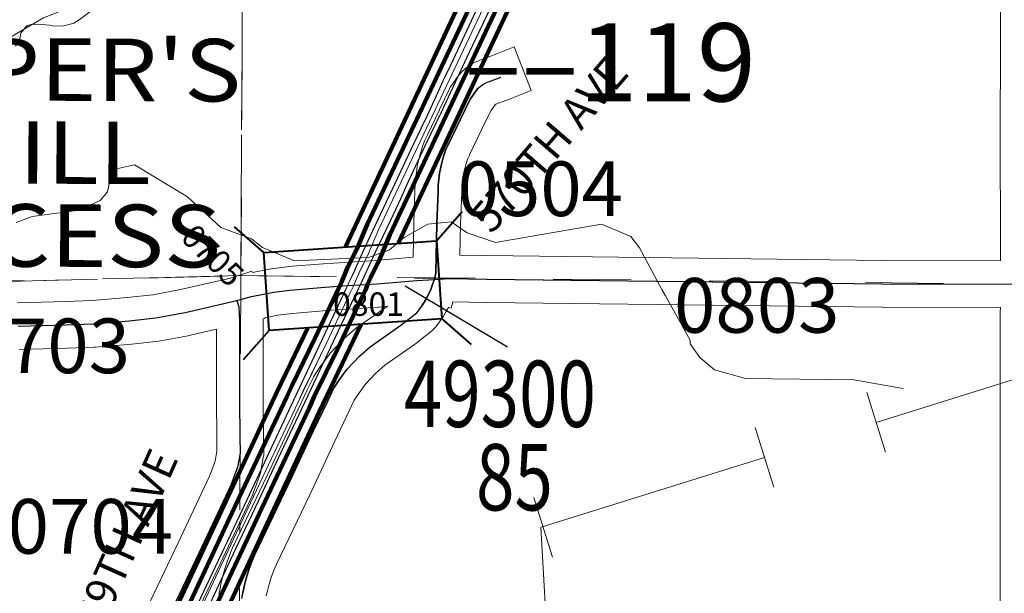
# Model space of a CAD drawing. Extents: x -20.1 to 23.9, y -14.5 to 19.5.
# Drawn here: x -3.4 to -2.1, y 7 to 7.7 of the extents above; entities that cross this region are included whole.
import ezdxf
from ezdxf.enums import TextEntityAlignment as Align

# ---------------------------------------------------------------- set-up
doc = ezdxf.new("R2010")
doc.units = ezdxf.units.MI
doc.header["$MEASUREMENT"] = 0
doc.linetypes.add('DGN Style 1', pattern=[0.03005, 5e-05, -0.03])
doc.linetypes.add('DGN Style 2', pattern=[0.05, 0.03, -0.02])
for name, color, linetype, lineweight in [('tdCoCoPrkTxt', 7, 'Continuous', 0), ('tdCoDivCarto', 2, 'Continuous', 0), ('tdCoHydroRiver', 5, 'Continuous', 0), ('tdCoInt', 6, 'Continuous', 140), ('tdCoIntCL', 6, 'Continuous', 0), ('tdCoIntRte', 6, 'Continuous', 0), ('tdCoPipe', 7, 'Continuous', 13), ('tdCoSecRdNmbr', 1, 'Continuous', 13), ('tdCoSecRdTxt', 7, 'Continuous', 0), ('tdCoSecRteBand', 7, 'Continuous', 30), ('tdCoSecRteCL', 7, 'Continuous', 0), ('tdCoSectLine', 7, 'DGN Style 1', 13), ('tdCoSectLinePart', 7, 'DGN Style 1', 13), ('tdCoStrucNonDivPri', 7, 'Continuous', 40), ('tdCoStrucSecCoName', 7, 'Continuous', 0), ('tdCoStrucSecFHWANum', 7, 'Continuous', 0), ('tdCoSurfGravel', 1, 'Continuous', 0), ('tdPIDivCL', 2, 'DGN Style 1', 0), ('tdPIHydro', 62, 'DGN Style 1', 0), ('tdPIInt', 6, 'Continuous', 0), ('tdPIIntCL', 6, 'DGN Style 1', 0), ('tdPISecCL', 4, 'DGN Style 2', 0), ('tdPISectLine', 7, 'DGN Style 1', 13), ('tdStHwyIntRefPost1', 7, 'Continuous', 0)]:
    doc.layers.add(name, color=color, linetype=linetype, lineweight=lineweight)
doc.styles.add('Style-Century Gothic', font='GOTHIC.TTF')
doc.styles.add('Style-Trebuchet MS', font='trebuc.ttf')
doc.styles.add('Style-Tw Cen MT', font='TCM_____.TTF')
doc.styles.add('Style-Verdana', font='verdana.ttf')

# ---------------------------------------------------------------- blocks, each defined once
blk = doc.blocks.new('Bridge-Large')
at = {"layer": 'tdCoStrucNonDivPri', "color": 7, "linetype": 'Continuous', "lineweight": 40}
for p, q in [((-0.1108, 0.05), (-0.1462, 0.0854)), ((0.1109, 0.05), (0.1462, 0.0854)), ((-0.1108, -0.05), (-0.1462, -0.0854)), ((0.1109, -0.05), (0.1462, -0.0854))]:
    blk.add_line(p, q, dxfattribs=at)
at = {"layer": 'tdCoStrucNonDivPri', "color": 7, "linetype": 'Continuous', "lineweight": 40, "flags": 128}
blk.add_lwpolyline([(-0.1108, 0.05), (0.1109, 0.05), (0.1109, -0.05), (-0.1108, -0.05), (-0.1108, 0.05)], close=True, dxfattribs=at)

msp = doc.modelspace()

# ---------------------------------------------------------------- linework, layer by layer
at = {"layer": 'tdCoDivCarto', "color": 2, "linetype": 'Continuous', "lineweight": 13, "flags": 128}
for points in [[(-2.7794, 7.7649), (-2.781, 7.7613), (-2.791, 7.741), (-2.8044, 7.7123), (-2.8369, 7.6428), (-2.8465, 7.6224), (-2.855, 7.6034), (-2.8669, 7.5782), (-2.8749, 7.5614), (-2.8881, 7.5336), (-2.9008, 7.5065), (-2.9154, 7.4757), (-2.9337, 7.4368), (-2.9487, 7.405), (-2.9595, 7.3808), (-2.96, 7.3797)], [(-3.1621, 6.9161), (-3.1309, 6.9832), (-3.1123, 7.023), (-3.0832, 7.0841), (-3.0546, 7.1457), (-3.0157, 7.2275), (-2.9779, 7.3088), (-2.9547, 7.357), (-2.9527, 7.3614), (-2.9332, 7.4033), (-2.9138, 7.4441), (-2.9009, 7.4715), (-2.8909, 7.4938), (-2.8692, 7.5402), (-2.8488, 7.5825), (-2.8128, 7.6593), (-2.772, 7.7454)], [(-2.96, 7.3797), (-2.969, 7.3603), (-2.9709, 7.3562), (-3.0378, 7.2138)], [(-3.0378, 7.2138), (-3.0473, 7.1935), (-3.1073, 7.0658), (-3.1687, 6.9361)]]:
    msp.add_lwpolyline(points, dxfattribs=at)
at = {"layer": 'tdCoHydroRiver', "color": 5, "linetype": 'Continuous', "lineweight": 0, "flags": 128}
for points in [[(-3.4741, 7.5106), (-3.4647, 7.5185), (-3.4536, 7.5279), (-3.4473, 7.5343), (-3.4425, 7.5769), (-3.4472, 7.5958), (-3.4535, 7.6163), (-3.4519, 7.6353), (-3.444, 7.6447), (-3.4188, 7.6684), (-3.3588, 7.7031), (-3.2482, 7.7472), (-3.2277, 7.7677)], [(-3.3937, 7.4411), (-3.3732, 7.449), (-3.3132, 7.4568), (-3.2863, 7.4694), (-3.2768, 7.4805), (-3.2737, 7.4947), (-3.2689, 7.5089), (-3.2421, 7.5152), (-3.1742, 7.4741), (-3.1316, 7.4346), (-3.0922, 7.4203), (-3.078, 7.4093), (-3.037, 7.3919), (-2.9422, 7.3965), (-2.9154, 7.406), (-2.8964, 7.4218), (-2.8664, 7.4391), (-2.8365, 7.4422), (-2.8159, 7.428), (-2.7796, 7.4154), (-2.6439, 7.4389), (-2.606, 7.4231), (-2.595, 7.4089), (-2.5666, 7.3552), (-2.5619, 7.3473), (-2.5303, 7.2905), (-2.5303, 7.2857), (-2.5177, 7.2684), (-2.4988, 7.2526), (-2.4593, 7.2415), (-2.3204, 7.2398), (-2.2573, 7.2287)]]:
    msp.add_lwpolyline(points, dxfattribs=at)
at = {"layer": 'tdCoInt', "color": 6, "linetype": 'Continuous', "lineweight": 140, "flags": 128}
for points in [[(-2.9043, 7.4143), (-2.7542, 7.7333), (-2.7457, 7.7491), (-2.708, 7.8423), (-2.687, 7.9076), (-2.6686, 8.009), (-2.6646, 8.0907), (-2.6691, 8.1714), (-2.6914, 8.4613), (-2.7001, 8.5604), (-2.7083, 8.6288), (-2.7196, 8.6952), (-2.7401, 8.7711), (-2.8014, 8.933), (-2.9108, 9.1759), (-2.938, 9.2343), (-3.0213, 9.4251)], [(-2.9718, 7.4098), (-2.8078, 7.7604), (-2.7645, 7.8627), (-2.7454, 7.9223), (-2.7283, 8.0158), (-2.7247, 8.0905), (-2.7289, 8.1674), (-2.7512, 8.4564), (-2.7598, 8.5544), (-2.7677, 8.6201), (-2.7783, 8.6822), (-2.7977, 8.754), (-2.8567, 8.9097), (-2.9651, 9.1504), (-2.993, 9.2101), (-3.086, 9.4231)], [(-3.4679, 5.4273), (-3.4443, 5.7189), (-3.4269, 5.8973), (-3.3862, 6.3696), (-3.3751, 6.4555), (-3.362, 6.5209), (-3.3232, 6.6522), (-3.299, 6.712), (-3.2429, 6.8312), (-3.0598, 7.2238), (-3.0199, 7.3063)], [(-3.4076, 5.4283), (-3.3846, 5.7133), (-3.3671, 5.8922), (-3.3265, 6.3632), (-3.3158, 6.4458), (-3.3037, 6.5065), (-3.2665, 6.6324), (-3.244, 6.688), (-3.1884, 6.8062), (-3.0053, 7.1985), (-2.9515, 7.3109)]]:
    msp.add_lwpolyline(points, dxfattribs=at)
at = {"layer": 'tdCoIntCL', "color": 6, "linetype": 'Continuous', "lineweight": 0, "flags": 128}
msp.add_lwpolyline([(-3.1903, 6.8753), (-3.1183, 7.029), (-3.0933, 7.0822), (-3.0326, 7.2112), (-3.0263, 7.2249), (-2.9965, 7.2857), (-2.9662, 7.3503), (-2.962, 7.3588), (-2.9611, 7.3608), (-2.9578, 7.3689), (-2.9544, 7.3769), (-2.9425, 7.4014), (-2.9294, 7.4318), (-2.781, 7.7468)], dxfattribs=at)
at = {"layer": 'tdCoIntRte', "color": 6, "linetype": 'Continuous', "lineweight": 0, "flags": 128}
for points in [[(-3.1625, 6.9161), (-3.1313, 6.9832), (-3.1127, 7.023), (-3.0836, 7.0841), (-3.055, 7.1457), (-3.0161, 7.2275), (-2.9783, 7.3088), (-2.9551, 7.357), (-2.953, 7.3614), (-2.9336, 7.4033), (-2.9142, 7.4441), (-2.9013, 7.4715), (-2.8913, 7.4938), (-2.8696, 7.5402), (-2.8492, 7.5825), (-2.8132, 7.6593), (-2.7724, 7.7454)], [(-3.1625, 6.9161), (-3.1313, 6.9832), (-3.1127, 7.023), (-3.0836, 7.0841), (-3.055, 7.1457), (-3.0161, 7.2275), (-2.9783, 7.3088), (-2.9551, 7.357), (-2.953, 7.3614), (-2.9336, 7.4033), (-2.9142, 7.4441), (-2.9013, 7.4715), (-2.8913, 7.4938), (-2.8696, 7.5402), (-2.8492, 7.5825), (-2.8132, 7.6593), (-2.7724, 7.7454)], [(-2.8047, 7.7123), (-2.8373, 7.6428), (-2.8469, 7.6224), (-2.8554, 7.6034), (-2.8673, 7.5782), (-2.8753, 7.5614), (-2.8885, 7.5336), (-2.9011, 7.5065), (-2.9158, 7.4757), (-2.934, 7.4368), (-2.9491, 7.405), (-2.9599, 7.3808), (-2.9604, 7.3797), (-2.9694, 7.3603), (-2.9713, 7.3562), (-3.0382, 7.2138), (-3.0477, 7.1935), (-3.1077, 7.0658), (-3.1691, 6.9361)], [(-2.8047, 7.7123), (-2.8373, 7.6428), (-2.8469, 7.6224), (-2.8554, 7.6034), (-2.8673, 7.5782), (-2.8753, 7.5614), (-2.8885, 7.5336), (-2.9011, 7.5065), (-2.9158, 7.4757), (-2.934, 7.4368), (-2.9491, 7.405), (-2.9599, 7.3808), (-2.9604, 7.3797), (-2.9694, 7.3603), (-2.9713, 7.3562), (-3.0382, 7.2138), (-3.0477, 7.1935), (-3.1077, 7.0658), (-3.1691, 6.9361)]]:
    msp.add_lwpolyline(points, dxfattribs=at)
at = {"layer": 'tdCoPipe', "color": 7, "linetype": 'Continuous', "lineweight": 0}
for p, q in [((-2.2798, 7.1468), (-2.3037, 7.2233)), ((-2.4229, 7.1021), (-2.4469, 7.1786)), ((-2.7066, 7.0125), (-2.7305, 7.089))]:
    msp.add_line(p, q, dxfattribs=at)
at = {"layer": 'tdCoPipe', "color": 7, "linetype": 'Continuous', "lineweight": 0, "flags": 128}
for points in [[(-2.2917, 7.1851), (-2.0054, 7.2746)], [(-2.7212, 7.0508), (-2.4349, 7.1403)], [(-2.7113, 6.8706), (-2.7213, 7.0508)]]:
    msp.add_lwpolyline(points, dxfattribs=at)
at = {"layer": 'tdCoSecRteBand', "color": 7, "linetype": 'Continuous', "lineweight": 0, "flags": 128}
for points in [[(-3.3918, 7.3383), (-3.3302, 7.34), (-3.2967, 7.3412), (-3.2761, 7.3429), (-3.2516, 7.3451), (-3.2188, 7.3486), (-3.1832, 7.3554), (-3.1189, 7.37), (-3.0917, 7.3789), (-3.0911, 7.377), (-3.069, 7.3814), (-3.0671, 7.3817), (-3.0466, 7.3844), (-3.0466, 7.3844), (-3.0452, 7.3846), (-3.0003, 7.3883), (-2.9998, 7.3883), (-2.9337, 7.3927), (-2.8893, 7.3963), (-2.8893, 7.3965), (-2.8852, 7.3967), (-2.8843, 7.4404), (-2.8843, 7.4408), (-2.8828, 7.482), (-2.8825, 7.4898), (-2.8825, 7.4907), (-2.8824, 7.4913), (-2.8818, 7.4991), (-2.8816, 7.5005), (-2.8816, 7.5006), (-2.8805, 7.5084), (-2.8803, 7.5099), (-2.8789, 7.5176), (-2.8788, 7.5178), (-2.8785, 7.519), (-2.8767, 7.5266), (-2.8765, 7.5274), (-2.8763, 7.5281), (-2.8741, 7.5356), (-2.8737, 7.5367), (-2.8736, 7.5371), (-2.871, 7.5444), (-2.8704, 7.5459), (-2.8698, 7.5474), (-2.8668, 7.5536), (-2.8515, 7.5856), (-2.8515, 7.5857), (-2.8387, 7.6123), (-2.8385, 7.6126), (-2.8376, 7.6143), (-2.8366, 7.616), (-2.836, 7.6168), (-2.8279, 7.6282), (-2.8273, 7.6289), (-2.8261, 7.6304), (-2.8259, 7.6306), (-2.8236, 7.6332), (-2.8225, 7.6344), (-2.8214, 7.6354), (-2.8189, 7.6377), (-2.8185, 7.6381), (-2.817, 7.6393), (-2.8165, 7.6396), (-2.8138, 7.6417), (-2.8127, 7.6425), (-2.8112, 7.6434), (-2.8083, 7.6451), (-2.8081, 7.6452), (-2.8063, 7.6462), (-2.8056, 7.6465), (-2.8025, 7.6479), (-2.8014, 7.6484), (-2.7996, 7.6491), (-2.7996, 7.6491), (-2.797, 7.65), (-2.7835, 7.6552), (-2.7555, 7.6661), (-2.7337, 7.6102), (-2.7617, 7.5993), (-2.7758, 7.5938), (-2.7771, 7.5934), (-2.7771, 7.5934), (-2.7789, 7.5928), (-2.7791, 7.5926), (-2.7794, 7.5925), (-2.7797, 7.5923), (-2.7799, 7.5921), (-2.7801, 7.5919), (-2.7857, 7.584), (-2.7974, 7.5597), (-2.8127, 7.5277), (-2.8127, 7.5276), (-2.815, 7.523), (-2.8168, 7.5178), (-2.8186, 7.5118), (-2.82, 7.5057), (-2.8212, 7.4995), (-2.8221, 7.4932), (-2.8226, 7.487), (-2.8228, 7.4799), (-2.8228, 7.4799), (-2.8243, 7.4389), (-2.8251, 7.3992), (-2.7905, 7.3987), (-2.2835, 7.3927), (-2.1327, 7.3922), (-2.1328, 7.5738), (-2.1328, 7.5739), (-2.1328, 7.574), (-2.1325, 7.6486), (-2.1323, 8.1342)], [(-3.1339, 6.9649), (-3.1321, 6.9746), (-3.1321, 6.9749), (-3.1319, 6.9758), (-3.1297, 6.9854), (-3.1294, 6.9864), (-3.1293, 6.9867), (-3.1267, 6.9961), (-3.1264, 6.9974), (-3.1233, 7.0067), (-3.1232, 7.0072), (-3.1229, 7.0079), (-3.1195, 7.0171), (-3.1191, 7.0182), (-3.1191, 7.0183), (-3.1153, 7.0274), (-3.1146, 7.0288), (-3.0723, 7.1172), (-3.0398, 7.1864), (-3.0398, 7.1865), (-3.0213, 7.2257), (-3.0212, 7.2258), (-3.0138, 7.2413), (-3.0136, 7.2417), (-3.0127, 7.2434), (-3.0118, 7.2449), (-3.0036, 7.2573), (-3.0035, 7.2574), (-3.0027, 7.2586), (-2.9936, 7.2709), (-2.9933, 7.2713), (-2.992, 7.2729), (-2.9913, 7.2736), (-2.9755, 7.2904), (-2.9749, 7.2911), (-2.9735, 7.2924), (-2.9734, 7.2924), (-2.9596, 7.3045), (-2.9581, 7.3057), (-2.9571, 7.3065), (-2.9184, 7.3336), (-2.9181, 7.3338), (-2.929, 7.3329), (-2.9295, 7.3329), (-2.9956, 7.3284), (-3.0395, 7.3248), (-3.0583, 7.3223), (-3.0751, 7.319), (-3.075, 7.3184), (-3.0772, 7.3179), (-3.0771, 7.3165), (-3.0771, 7.3165), (-3.0771, 7.3145), (-3.0771, 7.212), (-3.0768, 7.1675), (-3.0766, 7.1459), (-3.0766, 7.1456), (-3.0766, 7.1436), (-3.0768, 7.1416), (-3.0771, 7.1402), (-3.0803, 7.1225), (-3.0804, 7.122), (-3.0808, 7.12), (-3.0814, 7.1182), (-3.0816, 7.1176), (-3.09, 7.0944), (-3.0905, 7.0931), (-3.091, 7.0918), (-3.132, 7.005), (-3.132, 7.0049), (-3.1952, 6.8727)], [(-2.1332, 6.9494), (-2.1332, 7.2492), (-2.1332, 7.2494), (-2.1328, 7.3264), (-2.1327, 7.3322), (-2.2839, 7.3327), (-2.2841, 7.3327), (-2.7913, 7.3387), (-2.7914, 7.3387), (-2.8343, 7.3394), (-2.8364, 7.3316), (-2.8398, 7.3325), (-2.8418, 7.3287), (-2.8424, 7.3277), (-2.8427, 7.3272), (-2.8463, 7.3212), (-2.847, 7.3201), (-2.8473, 7.3198), (-2.8512, 7.314), (-2.8521, 7.3128), (-2.8523, 7.3126), (-2.8565, 7.3071), (-2.8576, 7.3058), (-2.859, 7.3044), (-2.8604, 7.303), (-2.8616, 7.3021), (-2.8818, 7.286), (-2.8822, 7.2858), (-2.8832, 7.285), (-2.9213, 7.2583), (-2.9328, 7.2482), (-2.9464, 7.2338), (-2.954, 7.2236), (-2.9605, 7.2136), (-2.967, 7.2), (-2.9855, 7.1609), (-3.018, 7.0916), (-3.0181, 7.0914), (-3.0602, 7.0036), (-3.0635, 6.9958), (-3.0664, 6.9877), (-3.0691, 6.9796), (-3.0713, 6.9713), (-3.0733, 6.963)], [(-3.2489, 6.8995), (-3.1862, 7.0307), (-3.1459, 7.1162), (-3.1389, 7.1356), (-3.1366, 7.1481), (-3.1368, 7.1669), (-3.1368, 7.1671), (-3.1371, 7.2117), (-3.1371, 7.2119), (-3.1371, 7.3044), (-3.1705, 7.2968), (-3.1713, 7.2966), (-3.1714, 7.2966), (-3.2087, 7.2894), (-3.2104, 7.2892), (-3.2111, 7.2891), (-3.2454, 7.2854), (-3.246, 7.2853), (-3.2709, 7.2831), (-3.2711, 7.2831), (-3.2926, 7.2814), (-3.293, 7.2813), (-3.2939, 7.2813), (-3.3282, 7.28), (-3.3284, 7.28), (-3.3899, 7.2783)]]:
    msp.add_lwpolyline(points, dxfattribs=at)
at = {"layer": 'tdCoSecRteCL', "color": 7, "linetype": 'Continuous', "lineweight": 13, "flags": 128}
for points in [[(-2.8576, 7.3683), (-2.8565, 7.3725), (-2.8555, 7.3766), (-2.8543, 7.4398), (-2.8528, 7.4809), (-2.8526, 7.4888), (-2.8519, 7.4966), (-2.8508, 7.5043), (-2.8494, 7.512), (-2.8475, 7.5196), (-2.8453, 7.5271), (-2.8427, 7.5345), (-2.8398, 7.5406), (-2.8245, 7.5727), (-2.8116, 7.5993), (-2.8035, 7.6107), (-2.8012, 7.6132), (-2.7987, 7.6155), (-2.796, 7.6175), (-2.7931, 7.6192), (-2.79, 7.6207), (-2.7867, 7.6218), (-2.7726, 7.6273)], [(-3.3909, 7.3083), (-3.3293, 7.31), (-3.295, 7.3113), (-3.2735, 7.313), (-3.2486, 7.3152), (-3.2143, 7.3189), (-3.1771, 7.3261), (-3.1109, 7.341), (-3.0918, 7.3463), (-3.0632, 7.3519), (-3.0427, 7.3547), (-2.9978, 7.3584), (-2.969, 7.3603), (-2.9527, 7.3614), (-2.9315, 7.3628), (-2.8802, 7.367), (-2.8576, 7.3683)], [(-3.1044, 6.9594), (-3.1026, 6.9691), (-3.1004, 6.9787), (-3.0978, 6.9882), (-3.0948, 6.9975), (-3.0914, 7.0068), (-3.0876, 7.0158), (-3.0452, 7.1044), (-3.0126, 7.1737), (-2.9941, 7.2129), (-2.9867, 7.2284), (-2.9786, 7.2408), (-2.9695, 7.2531), (-2.9537, 7.2699), (-2.9399, 7.2819), (-2.9004, 7.3096), (-2.8802, 7.3256), (-2.8759, 7.3311), (-2.872, 7.3368), (-2.8684, 7.3427), (-2.8651, 7.3489), (-2.8622, 7.3552), (-2.8597, 7.3617), (-2.8576, 7.3683)], [(-2.8576, 7.3683), (-2.8388, 7.3695), (-2.7909, 7.3687), (-2.2838, 7.3627), (-2.1026, 7.3621), (-2.1026, 7.3621)], [(-3.2358, 6.8618), (-3.2222, 6.8856), (-3.1591, 7.0178), (-3.1182, 7.1046), (-3.1098, 7.1278), (-3.1066, 7.1456), (-3.1068, 7.1673), (-3.1071, 7.2119), (-3.1071, 7.3145), (-3.1083, 7.3332), (-3.1109, 7.341)]]:
    msp.add_lwpolyline(points, dxfattribs=at)
at = {"layer": 'tdCoSectLine', "color": 7, "linetype": 'DGN Style 1', "lineweight": 0, "flags": 128}
for points in [[(-3.1005, 8.4597), (-3.1057, 7.3731)], [(-4.1894, 7.3463), (-3.1057, 7.3731)], [(-3.1057, 7.3731), (-3.1106, 6.3784)], [(-3.1057, 7.3731), (-2.103, 7.3621)]]:
    msp.add_lwpolyline(points, dxfattribs=at)
at = {"layer": 'tdCoSectLinePart', "color": 7, "linetype": 'DGN Style 1', "lineweight": 0, "flags": 128}
for points in [[(-3.1029, 7.9533), (-3.1057, 7.3739)], [(-3.6288, 7.3601), (-3.1094, 7.373)], [(-3.1072, 7.0585), (-3.1073, 7.0449)]]:
    msp.add_lwpolyline(points, dxfattribs=at)
at = {"layer": 'tdCoStrucSecFHWANum', "color": 1, "linetype": 'Continuous', "lineweight": 30}
msp.add_line((-2.7643, 7.2817), (-2.8952, 7.3597), dxfattribs=at)
at = {"layer": 'tdCoSurfGravel', "color": 1, "linetype": 'Continuous', "lineweight": 0, "flags": 128}
for points in [[(-2.8576, 7.3683), (-2.8565, 7.3725), (-2.8555, 7.3766), (-2.8543, 7.4398), (-2.8528, 7.4809), (-2.8526, 7.4888), (-2.8519, 7.4966), (-2.8508, 7.5043), (-2.8494, 7.512), (-2.8475, 7.5196), (-2.8453, 7.5271), (-2.8427, 7.5345), (-2.8398, 7.5406), (-2.8245, 7.5727), (-2.8116, 7.5993), (-2.8035, 7.6107), (-2.8012, 7.6132), (-2.7987, 7.6155), (-2.796, 7.6175), (-2.7931, 7.6192), (-2.79, 7.6207), (-2.7867, 7.6218), (-2.7726, 7.6273)], [(-3.3909, 7.3083), (-3.3293, 7.31), (-3.295, 7.3113), (-3.2735, 7.313), (-3.2486, 7.3152), (-3.2143, 7.3189), (-3.1771, 7.3261), (-3.1109, 7.341), (-3.0918, 7.3463), (-3.0632, 7.3519), (-3.0427, 7.3547), (-2.9978, 7.3584), (-2.969, 7.3603), (-2.9527, 7.3614), (-2.9315, 7.3628), (-2.8802, 7.367), (-2.8576, 7.3683)], [(-3.1044, 6.9594), (-3.1026, 6.9691), (-3.1004, 6.9787), (-3.0978, 6.9882), (-3.0948, 6.9975), (-3.0914, 7.0068), (-3.0876, 7.0158), (-3.0452, 7.1044), (-3.0126, 7.1737), (-2.9941, 7.2129), (-2.9867, 7.2284), (-2.9786, 7.2408), (-2.9695, 7.2531), (-2.9537, 7.2699), (-2.9399, 7.2819), (-2.9004, 7.3096), (-2.8802, 7.3256), (-2.8759, 7.3311), (-2.872, 7.3368), (-2.8684, 7.3427), (-2.8651, 7.3489), (-2.8622, 7.3552), (-2.8597, 7.3617), (-2.8576, 7.3683)], [(-2.8576, 7.3683), (-2.8388, 7.3695), (-2.7909, 7.3687), (-2.2838, 7.3627), (-2.1026, 7.3621), (-2.1026, 7.3621)], [(-3.2358, 6.8618), (-3.2222, 6.8856), (-3.1591, 7.0178), (-3.1182, 7.1046), (-3.1098, 7.1278), (-3.1066, 7.1456), (-3.1068, 7.1673), (-3.1071, 7.2119), (-3.1071, 7.3145), (-3.1083, 7.3332), (-3.1109, 7.341)]]:
    msp.add_lwpolyline(points, dxfattribs=at)
at = {"layer": 'tdPIDivCL', "color": 2, "linetype": 'Continuous', "lineweight": 13, "flags": 128}
msp.add_lwpolyline([(-3.1903, 6.8754), (-3.1182, 7.029), (-3.0933, 7.0822), (-3.0325, 7.2112), (-3.0262, 7.2249), (-2.9964, 7.2857), (-2.9661, 7.3503), (-2.9619, 7.3588), (-2.9611, 7.3608), (-2.9577, 7.3689), (-2.9544, 7.377), (-2.9425, 7.4014), (-2.9294, 7.4318), (-2.781, 7.7469)], dxfattribs=at)
at = {"layer": 'tdPIHydro', "color": 62, "linetype": 'Continuous', "lineweight": 13, "flags": 128}
msp.add_lwpolyline([(-3.2782, 7.7273), (-3.3131, 7.7006), (-3.32, 7.6966), (-3.3275, 7.6942), (-3.3332, 7.693), (-3.3444, 7.6925), (-3.351, 7.694), (-3.3654, 7.6951), (-3.3743, 7.6947), (-3.3798, 7.6933), (-3.3832, 7.6898), (-3.3855, 7.6862), (-3.3879, 7.6838), (-3.389, 7.6763), (-3.3947, 7.6668)], dxfattribs=at)
at = {"layer": 'tdPIInt', "color": 6, "linetype": 'Continuous', "lineweight": 120, "flags": 128}
for points in [[(-3.2048, 6.882), (-3.1327, 7.0358), (-3.1078, 7.089), (-3.0471, 7.2179), (-3.0407, 7.2318), (-3.0109, 7.2926), (-2.9805, 7.3573), (-2.9765, 7.3654), (-2.9759, 7.367), (-2.9725, 7.3751), (-2.969, 7.3835), (-2.957, 7.408), (-2.944, 7.4384), (-2.7953, 7.7541)], [(-3.1757, 6.8687), (-3.1037, 7.0222), (-3.0788, 7.0754), (-3.018, 7.2044), (-3.0118, 7.2181), (-2.982, 7.2788), (-2.9517, 7.3434), (-2.9474, 7.3522), (-2.9463, 7.3547), (-2.943, 7.3627), (-2.9398, 7.3704), (-2.9279, 7.3947), (-2.9148, 7.4252), (-2.7667, 7.7396)]]:
    msp.add_lwpolyline(points, dxfattribs=at)
at = {"layer": 'tdPIIntCL', "color": 6, "linetype": 'Continuous', "lineweight": 13, "flags": 128}
msp.add_lwpolyline([(-3.1903, 6.8754), (-3.1182, 7.029), (-3.0933, 7.0822), (-3.0325, 7.2112), (-3.0262, 7.2249), (-2.9964, 7.2857), (-2.9661, 7.3503), (-2.9619, 7.3588), (-2.9611, 7.3608), (-2.9577, 7.3689), (-2.9544, 7.377), (-2.9425, 7.4014), (-2.9294, 7.4318), (-2.781, 7.7469)], dxfattribs=at)
at = {"layer": 'tdPISecCL', "color": 4, "linetype": 'Continuous', "lineweight": 30, "flags": 128}
for points in [[(-2.8579, 7.3683), (-2.8568, 7.3725), (-2.8559, 7.3766), (-2.8546, 7.4398), (-2.8532, 7.481), (-2.8529, 7.4888), (-2.8522, 7.4966), (-2.8512, 7.5043), (-2.8497, 7.512), (-2.8479, 7.5196), (-2.8457, 7.5271), (-2.8431, 7.5345), (-2.8401, 7.5406), (-2.8248, 7.5727), (-2.812, 7.5993), (-2.8038, 7.6107), (-2.8016, 7.6132), (-2.7991, 7.6155), (-2.7963, 7.6175), (-2.7934, 7.6193), (-2.7903, 7.6207), (-2.7871, 7.6218), (-2.7729, 7.6273)], [(-3.1112, 7.3411), (-3.0921, 7.3463), (-3.0635, 7.352), (-3.043, 7.3547), (-2.9982, 7.3584), (-2.9694, 7.3603), (-2.9611, 7.3608), (-2.953, 7.3614), (-2.9318, 7.3628), (-2.8805, 7.367), (-2.8579, 7.3683)], [(-3.1048, 6.9594), (-3.103, 6.9691), (-3.1008, 6.9787), (-3.0981, 6.9882), (-3.0951, 6.9975), (-3.0917, 7.0068), (-3.0879, 7.0159), (-3.0455, 7.1044), (-3.013, 7.1737), (-2.9945, 7.2129), (-2.9871, 7.2284), (-2.9789, 7.2408), (-2.9698, 7.2531), (-2.954, 7.2699), (-2.9402, 7.2819), (-2.9008, 7.3096), (-2.8805, 7.3256), (-2.8763, 7.3311), (-2.8723, 7.3368), (-2.8687, 7.3428), (-2.8655, 7.3489), (-2.8626, 7.3552), (-2.8601, 7.3617), (-2.8579, 7.3683)], [(-2.8579, 7.3683), (-2.8391, 7.3695), (-2.7913, 7.3687), (-2.2841, 7.3627), (-2.103, 7.3621)], [(-3.3913, 7.3083), (-3.3296, 7.31), (-3.2953, 7.3113), (-3.2739, 7.313), (-3.249, 7.3152), (-3.2147, 7.3189), (-3.1774, 7.3261), (-3.1112, 7.3411)], [(-3.1112, 7.3411), (-3.1086, 7.3332), (-3.1074, 7.3145), (-3.1074, 7.2119), (-3.1072, 7.1673), (-3.1069, 7.1456), (-3.1101, 7.1278), (-3.1185, 7.1046), (-3.1595, 7.0178), (-3.2226, 6.8856), (-3.2361, 6.8618)]]:
    msp.add_lwpolyline(points, dxfattribs=at)
at = {"layer": 'tdPISectLine', "color": 7, "linetype": 'DGN Style 1', "lineweight": 13, "flags": 128}
for points in [[(-3.1057, 7.3731), (-3.1005, 8.4597), (-3.0984, 9.6472)], [(-3.6832, 7.3598), (-3.1057, 7.3731), (-2.7913, 7.3687)]]:
    msp.add_lwpolyline(points, dxfattribs=at)

# ---------------------------------------------------------------- block references
at = {"layer": 'tdCoStrucNonDivPri', "color": 7, "linetype": 'Continuous', "lineweight": 40, "xscale": 1.000000857617306, "yscale": 1.000000857617306, "zscale": 1.000000857617306, "rotation": 3.828290638489015}
msp.add_blockref('Bridge-Large', (-2.9625, 7.3603), dxfattribs=at)

# ---------------------------------------------------------------- texts
at = {"layer": 'tdCoCoPrkTxt', "color": 7, "linetype": 'Continuous', "lineweight": 0, "insert": (-3.3562, 7.3845), "char_height": 0.090331, "attachment_point": 8, "rotation": 359.7624, "line_spacing_factor": 0.797065, "style": 'Style-Century Gothic'}
msp.add_mtext("\\H0.885628x;\\W1.125;SOPER'S\\PMILL\\PACCESS\\P", dxfattribs=at)
at = {"layer": 'tdCoSecRdNmbr', "color": 1, "linetype": 'Continuous', "lineweight": 13, "style": 'Style-Tw Cen MT'}
for s, rotation, p in [('0504', 359.9989, (-2.7222, 7.4844)), ('0803', 359.999, (-2.4449, 7.335)), ('0703', 359.9981, (-3.3538, 7.2832)), ('0704', 359.9986, (-3.2986, 7.052))]:
    msp.add_text(s, height=0.07, rotation=rotation, dxfattribs=at).set_placement(p, align=Align.MIDDLE_CENTER)
at = {"layer": 'tdCoSecRdNmbr', "color": 5, "linetype": 'Continuous', "lineweight": 13, "style": 'Style-Tw Cen MT'}
for s, rotation, p in [('0705', 314.9985, (-3.1419, 7.399)), ('0801', 359.9986, (-2.9423, 7.3366))]:
    msp.add_text(s, height=0.03, rotation=rotation, dxfattribs=at).set_placement(p, align=Align.MIDDLE_CENTER)
at = {"layer": 'tdCoSecRdTxt', "color": 7, "linetype": 'Continuous', "lineweight": 0, "style": 'Style-Century Gothic'}
for s, rotation, p in [('570TH AVE', 49.2524, (-2.7109, 7.5411)), ('569TH AVE', 65.8397, (-3.2592, 7.0225))]:
    msp.add_text(s, height=0.04, rotation=rotation, dxfattribs=at).set_placement(p, align=Align.MIDDLE_CENTER)
at = {"layer": 'tdCoStrucSecCoName', "color": 3, "linetype": 'Continuous', "lineweight": 70, "style": 'Style-Trebuchet MS', "width": 0.764706}
msp.add_text('85', height=0.085, dxfattribs=at).set_placement((-2.7553, 7.1574), align=Align.TOP_CENTER)
at = {"layer": 'tdCoStrucSecFHWANum', "color": 1, "linetype": 'Continuous', "lineweight": 70, "style": 'Style-Trebuchet MS', "width": 0.764706}
msp.add_text('49300', height=0.085, dxfattribs=at).set_placement((-2.774, 7.1792), align=Align.CENTER)
at = {"layer": 'tdStHwyIntRefPost1', "color": 6, "linetype": 'Continuous', "lineweight": 0, "style": 'Style-Verdana'}
msp.add_text('‒‒119', height=0.1, dxfattribs=at).set_placement((-2.8193, 7.6463), align=Align.MIDDLE_LEFT)

doc.saveas('drawing.dxf')
